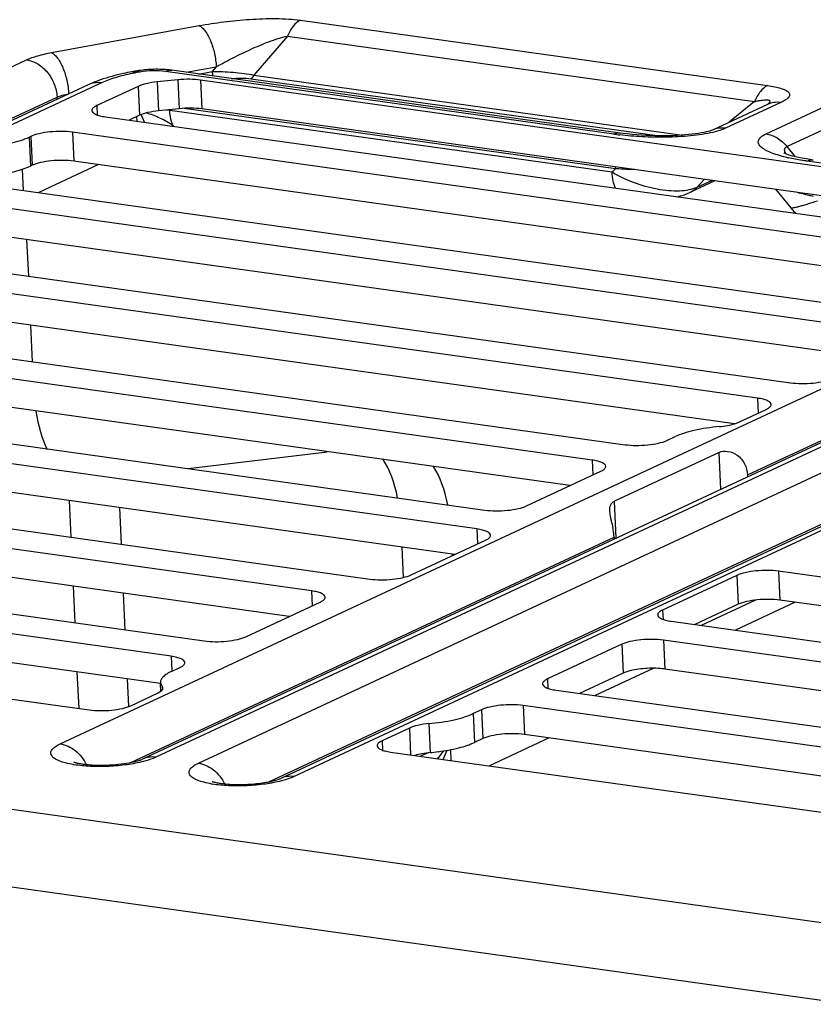
# Paper-space layout '10004253296_1_1' of a CAD drawing. Units: inches. Extents: x 0 to 34, y 0 to 22.
# Drawn here: x 7.1 to 7.9, y 9.6 to 10.5 of the extents above; entities that cross this region are included whole.
import ezdxf

# ---------------------------------------------------------------- set-up
doc = ezdxf.new("R2010")
doc.units = ezdxf.units.IN
doc.header["$LTSCALE"] = 1.87
doc.header["$MEASUREMENT"] = 0
doc.layers.get('0').update_dxf_attribs({"linetype": 'CONTINUOUS'})
doc.layers.add('AXIS_PART', color=7, linetype='CONTINUOUS')

psp = doc.layouts.new('10004253296_1_1')

# ---------------------------------------------------------------- linework, layer by layer
at = {"color": 7, "linetype": 'CONTINUOUS'}
for p, q in [((7.39227, 10.5307), (7.85045, 10.46662)), ((7.14809, 10.4989), (7.29289, 10.52532)), ((7.37954, 10.51502), (7.34664, 10.47673)), ((7.37954, 10.51502), (7.83772, 10.45094)), ((6.02451, 9.97962), (7.12359, 10.49178)), ((7.28012, 10.47958), (7.30964, 10.48496)), ((7.30964, 10.48496), (7.30557, 10.48022)), ((7.23019, 10.48066), (7.2269, 10.48005)), ((7.23478, 10.47984), (7.23149, 10.47924)), ((7.69953, 10.41901), (7.25982, 10.48051)), ((7.70574, 10.42005), (7.26603, 10.48155)), ((7.29253, 10.47784), (7.30557, 10.48022)), ((7.34388, 10.47332), (7.74445, 10.4173)), ((7.34664, 10.47673), (7.76695, 10.41794)), ((7.18417, 10.46741), (6.10538, 9.9647)), ((7.19701, 10.46923), (6.11822, 9.96651)), ((6.09368, 9.96138), (7.15345, 10.45523)), ((7.15355, 10.45314), (7.15345, 10.45523)), ((7.16485, 10.45854), (7.16529, 10.45862)), ((7.70113, 10.38506), (7.27822, 10.44421)), ((7.85049, 10.4481), (7.79648, 10.42293)), ((7.86332, 10.44991), (7.80931, 10.42474)), ((7.83772, 10.45094), (7.81291, 10.43059)), ((7.84895, 10.4192), (7.90296, 10.44437)), ((7.23154, 10.4362), (7.23175, 10.43166)), ((7.23926, 10.4306), (7.23596, 10.43818)), ((7.26406, 10.44225), (7.26403, 10.44292)), ((7.69786, 10.38158), (7.26406, 10.44225)), ((7.26726, 10.42723), (7.26563, 10.42697)), ((7.86944, 10.40685), (7.92345, 10.43202)), ((7.86944, 10.40685), (7.87763, 10.39682)), ((7.19427, 10.38913), (7.1355, 10.36175)), ((7.70088, 10.38696), (7.70113, 10.38506)), ((7.89229, 10.39398), (7.88818, 10.39465)), ((8.23882, 10.34358), (7.88912, 10.39249)), ((7.89532, 10.39353), (7.89229, 10.39398)), ((7.11936, 10.38457), (7.12032, 10.36387)), ((7.69786, 10.38158), (7.70113, 10.38506)), ((7.79888, 10.37323), (7.77422, 10.36174)), ((7.781, 10.36667), (7.78851, 10.37468)), ((7.79595, 10.37364), (7.781, 10.36667)), ((7.77422, 10.36174), (7.77422, 10.36174)), ((7.85833, 10.36491), (7.87328, 10.34661)), ((7.1566, 9.82128), (8.23539, 10.32399)), ((8.33654, 10.31853), (7.23746, 9.80636)), ((8.34937, 10.32034), (7.2503, 9.80818)), ((7.12566, 10.27975), (7.12401, 10.31558)), ((7.29222, 9.80231), (8.39129, 10.31447)), ((8.45188, 10.29011), (7.37309, 9.7874)), ((8.46472, 10.29192), (7.38592, 9.78921)), ((7.83067, 10.08492), (8.26525, 10.28744)), ((7.36139, 9.78407), (8.42116, 10.27792)), ((7.12954, 10.19583), (7.12788, 10.23167)), ((7.28201, 10.09113), (7.41854, 10.10764)), ((7.80308, 10.107), (7.70027, 10.05909)), ((7.80475, 10.07072), (7.80308, 10.107)), ((7.83067, 10.08492), (7.83076, 10.08284)), ((7.16529, 10.05969), (7.16695, 10.02385)), ((7.70195, 10.02281), (7.70027, 10.05909)), ((7.21461, 10.05279), (7.21626, 10.01696)), ((7.22577, 9.80304), (7.69982, 10.02395)), ((7.69982, 10.02395), (7.69992, 10.02187)), ((7.4917, 10.01403), (7.49307, 9.98435)), ((7.54102, 10.00714), (7.54109, 10.00562)), ((7.16917, 9.97577), (7.17082, 9.93994)), ((7.21848, 9.96887), (7.22014, 9.93304)), ((7.83872, 9.96221), (7.78539, 9.93736)), ((7.87762, 9.96006), (7.81886, 9.93267)), ((8.47251, 9.56612), (6.10589, 9.89712)), ((7.73875, 9.89534), (7.68125, 9.86855)), ((7.17304, 9.89186), (7.1747, 9.85602)), ((7.22236, 9.88496), (7.22361, 9.8578)), ((7.63629, 9.82706), (7.57753, 9.79968)), ((8.44337, 9.49427), (6.07613, 9.82536)), ((7.51743, 9.81249), (7.51016, 9.8091)), ((7.53938, 9.81555), (7.53987, 9.80495))]:
    psp.add_line(p, q, dxfattribs=at)
for points in [[(7.85097, 10.44833), (7.85106, 10.44838), (7.85102, 10.44836), (7.85068, 10.44819), (7.85049, 10.4481)], [(7.79648, 10.42293), (7.79643, 10.42291), (7.79601, 10.42274), (7.79517, 10.42243), (7.79392, 10.42203), (7.79229, 10.42158), (7.79033, 10.42109), (7.78805, 10.4206), (7.78551, 10.42011), (7.78273, 10.41965), (7.77973, 10.41922), (7.77652, 10.41882), (7.77311, 10.41845), (7.7695, 10.41813), (7.76572, 10.41785), (7.76178, 10.41763), (7.7577, 10.41746), (7.7535, 10.41734), (7.74919, 10.41729), (7.7448, 10.41729), (7.74034, 10.41736), (7.73583, 10.41749), (7.73129, 10.41768), (7.72674, 10.41794), (7.7222, 10.41827), (7.71768, 10.41866), (7.7132, 10.41912), (7.7088, 10.41964), (7.70574, 10.42005)], [(7.88818, 10.39465), (7.8844, 10.39534), (7.88094, 10.39606), (7.87782, 10.39677), (7.87506, 10.39748), (7.87265, 10.39817), (7.87061, 10.39881), (7.86895, 10.39939), (7.86769, 10.39989), (7.86683, 10.40027), (7.86638, 10.40049), (7.86633, 10.40052)], [(7.76141, 10.35758), (7.765, 10.35843), (7.76894, 10.35963), (7.7726, 10.36102), (7.77422, 10.36174)], [(7.87328, 10.34661), (7.87635, 10.34328), (7.8788, 10.34116)]]:
    psp.add_lwpolyline(points, dxfattribs=at)
for centre, radius, start, end in [((7.273, 10.25164), 0.23135, 100.3364, 101.42472), ((7.252, 10.37732), 0.10518, 85.63771, 85.83805), ((7.25288, 10.38721), 0.09525, 82.06827, 85.71479), ((7.32251, 10.48102), 0.01696, 182.69379, 197.53355), ((7.25446, 10.37335), 0.06957, 82.06079, 84.63977), ((7.28899, 10.44734), 0.02961, 222.78903, 224.52737), ((7.73959, 10.70596), 0.28974, 262.05155, 263.23286), ((7.90889, 10.56392), 0.1724, 257.09275, 257.26537), ((7.41848, 9.90594), 0.1466, 317.45283, 321.36651), ((7.4015, 9.86919), 0.14524, 334.20784, 338.07005), ((7.18738, 9.90671), 0.10733, 260.45543, 260.68915), ((7.323, 9.88774), 0.10733, 260.45543, 260.68915)]:
    psp.add_arc(centre, radius, start, end, dxfattribs=at)
for centre, start_param, end_param in [((7.19394, 10.19673), -4.208385, -3.80948), ((7.42766, 10.00536), -0.992585, -0.562335), ((7.47698, 9.99846), -0.992585, -0.562335)]:
    psp.add_ellipse(centre, major_axis=(0.01558, 0.11708), ratio=0.523623, start_param=start_param, end_param=end_param, dxfattribs=at)
for points, knots in [([(7.29289, 10.52532), (7.30087, 10.52678), (7.31733, 10.52928), (7.34247, 10.53171), (7.36377, 10.53247), (7.38042, 10.53197), (7.38843, 10.53124), (7.39227, 10.5307)], [0, 0, 0, 0, 0.243881, 0.499674, 0.7585, 0.883655, 1, 1, 1, 1]), ([(7.39227, 10.5307), (7.38952, 10.52942), (7.38428, 10.52461), (7.381, 10.51854), (7.37954, 10.51502)], [0, 0, 0, 0, 0.443608, 1, 1, 1, 1]), ([(7.29289, 10.52532), (7.29399, 10.52477), (7.29618, 10.52312), (7.30034, 10.51828), (7.3047, 10.50982), (7.30827, 10.49799), (7.30944, 10.48935), (7.30964, 10.48496)], [0, 0, 0, 0, 0.081863, 0.180219, 0.422955, 0.707633, 1, 1, 1, 1]), ([(7.30964, 10.48496), (7.31509, 10.48802), (7.32623, 10.49398), (7.34342, 10.50228), (7.35824, 10.50855), (7.37034, 10.51277), (7.37648, 10.51445), (7.37954, 10.51502)], [0, 0, 0, 0, 0.245538, 0.496277, 0.750505, 0.877341, 1, 1, 1, 1]), ([(7.12359, 10.49178), (7.12707, 10.4934), (7.13516, 10.49619), (7.14349, 10.49806), (7.14809, 10.4989)], [0, 0, 0, 0, 0.450303, 1, 1, 1, 1]), ([(7.14809, 10.4989), (7.14919, 10.49834), (7.15139, 10.49669), (7.15555, 10.49185), (7.1599, 10.48339), (7.16347, 10.47157), (7.16465, 10.46292), (7.16485, 10.45854)], [0, 0, 0, 0, 0.081863, 0.180219, 0.422955, 0.707633, 1, 1, 1, 1]), ([(7.12359, 10.49178), (7.12744, 10.49124), (7.13526, 10.48824), (7.14473, 10.47972), (7.15133, 10.46831), (7.15325, 10.45958), (7.15345, 10.45523)], [0, 0, 0, 0, 0.230584, 0.480838, 0.741959, 1, 1, 1, 1]), ([(7.25963, 10.48222), (7.25471, 10.48258), (7.24484, 10.48262), (7.23502, 10.48154), (7.23019, 10.48066)], [0, 0, 0, 0, 0.501171, 1, 1, 1, 1]), ([(7.2269, 10.48005), (7.22413, 10.47955), (7.21368, 10.47747), (7.20335, 10.47473), (7.19595, 10.47216)], [0, 0, 0, 0, 0.264473, 1, 1, 1, 1]), ([(7.22718, 10.47841), (7.22153, 10.47727), (7.21129, 10.47479), (7.20134, 10.47124), (7.19701, 10.46923)], [0, 0, 0, 0, 0.546691, 1, 1, 1, 1]), ([(7.23149, 10.47924), (7.23075, 10.47961), (7.22925, 10.48017), (7.22764, 10.48019), (7.2269, 10.48005)], [0, 0, 0, 0, 0.524226, 1, 1, 1, 1]), ([(7.23478, 10.47984), (7.23405, 10.48021), (7.23255, 10.48077), (7.23093, 10.48079), (7.23019, 10.48066)], [0, 0, 0, 0, 0.524226, 1, 1, 1, 1]), ([(7.25982, 10.48051), (7.25574, 10.48108), (7.24734, 10.48138), (7.23897, 10.4806), (7.23478, 10.47984)], [0, 0, 0, 0, 0.491358, 1, 1, 1, 1]), ([(7.25982, 10.48051), (7.26081, 10.48097), (7.26285, 10.48164), (7.26501, 10.48169), (7.26603, 10.48155)], [0, 0, 0, 0, 0.515592, 1, 1, 1, 1]), ([(7.30557, 10.48022), (7.31248, 10.4804), (7.32298, 10.48011), (7.33668, 10.47867), (7.34345, 10.4775), (7.34664, 10.47673)], [0, 0, 0, 0, 0.50181, 0.761691, 1, 1, 1, 1]), ([(7.32426, 10.47341), (7.32763, 10.47369), (7.33417, 10.474), (7.34074, 10.47376), (7.34388, 10.47332)], [0, 0, 0, 0, 0.516031, 1, 1, 1, 1]), ([(7.34388, 10.47332), (7.34416, 10.47345), (7.3454, 10.47429), (7.34619, 10.47565), (7.34664, 10.47673)], [0, 0, 0, 0, 0.209405, 1, 1, 1, 1]), ([(7.19595, 10.47216), (7.19493, 10.4718), (7.19095, 10.47036), (7.18703, 10.46874), (7.18417, 10.46741)], [0, 0, 0, 0, 0.256341, 1, 1, 1, 1]), ([(7.19701, 10.46923), (7.19482, 10.46953), (7.19038, 10.46957), (7.18612, 10.46832), (7.18417, 10.46741)], [0, 0, 0, 0, 0.507515, 1, 1, 1, 1]), ([(7.85045, 10.46662), (7.8477, 10.46534), (7.84246, 10.46052), (7.83918, 10.45446), (7.83772, 10.45094)], [0, 0, 0, 0, 0.443608, 1, 1, 1, 1]), ([(7.85045, 10.46662), (7.85283, 10.46629), (7.8573, 10.46556), (7.86334, 10.46409), (7.86757, 10.46252), (7.87006, 10.46098), (7.8713, 10.45983), (7.87202, 10.45857), (7.87217, 10.4567), (7.87061, 10.4543), (7.86746, 10.45199), (7.86483, 10.45061), (7.86332, 10.44991)], [0, 0, 0, 0, 0.197224, 0.369994, 0.509082, 0.563816, 0.608767, 0.64604, 0.680044, 0.757506, 0.864349, 1, 1, 1, 1]), ([(7.15345, 10.45523), (7.15507, 10.45598), (7.15883, 10.45728), (7.16271, 10.45814), (7.16485, 10.45854)], [0, 0, 0, 0, 0.450302, 1, 1, 1, 1]), ([(7.83772, 10.45094), (7.83884, 10.45119), (7.84104, 10.45166), (7.84426, 10.45223), (7.84683, 10.45256), (7.84873, 10.45266), (7.84998, 10.45264), (7.85105, 10.45251), (7.85189, 10.45225), (7.85249, 10.4518), (7.85266, 10.45111), (7.85243, 10.4504), (7.85173, 10.44932), (7.85098, 10.44857), (7.85043, 10.44807)], [0, 0, 0, 0, 0.175873, 0.344694, 0.501728, 0.573257, 0.6379, 0.693475, 0.738083, 0.772366, 0.803044, 0.83938, 0.884907, 1, 1, 1, 1]), ([(7.86332, 10.44991), (7.86113, 10.45022), (7.8567, 10.45026), (7.85244, 10.44901), (7.85049, 10.4481)], [0, 0, 0, 0, 0.507514, 1, 1, 1, 1]), ([(7.26726, 10.42723), (7.26522, 10.42863), (7.26106, 10.43132), (7.25238, 10.43587), (7.24546, 10.43835), (7.24083, 10.43974)], [0, 0, 0, 0, 0.252897, 0.505654, 1, 1, 1, 1]), ([(7.26726, 10.42723), (7.26679, 10.42831), (7.26501, 10.43313), (7.26425, 10.43829), (7.26406, 10.44225)], [0, 0, 0, 0, 0.228908, 1, 1, 1, 1]), ([(7.80931, 10.42474), (7.80712, 10.42505), (7.80269, 10.42509), (7.79843, 10.42384), (7.79648, 10.42293)], [0, 0, 0, 0, 0.507514, 1, 1, 1, 1]), ([(7.80931, 10.42474), (7.80751, 10.4239), (7.80345, 10.42238), (7.79927, 10.42126), (7.79699, 10.42072)], [0, 0, 0, 0, 0.459124, 1, 1, 1, 1]), ([(7.69953, 10.41901), (7.70052, 10.41947), (7.70256, 10.42014), (7.70472, 10.42019), (7.70574, 10.42005)], [0, 0, 0, 0, 0.515592, 1, 1, 1, 1]), ([(7.79699, 10.42072), (7.79349, 10.41989), (7.78613, 10.41852), (7.77075, 10.41665), (7.75103, 10.41568), (7.72785, 10.41613), (7.71273, 10.41738), (7.70545, 10.41824)], [0, 0, 0, 0, 0.117339, 0.243881, 0.505377, 0.760953, 1, 1, 1, 1]), ([(7.87038, 10.39587), (7.86762, 10.39651), (7.86242, 10.39783), (7.85523, 10.40018), (7.84925, 10.40277), (7.84519, 10.40525), (7.84289, 10.40746), (7.84175, 10.40909), (7.84118, 10.41082), (7.84131, 10.41263), (7.8422, 10.41441), (7.84457, 10.41694), (7.84709, 10.41833), (7.84895, 10.4192)], [0, 0, 0, 0, 0.18495, 0.350389, 0.493204, 0.610201, 0.658616, 0.700812, 0.738563, 0.775452, 0.816402, 0.865891, 1, 1, 1, 1]), ([(7.84895, 10.4192), (7.8528, 10.41866), (7.86062, 10.41566), (7.86677, 10.41012), (7.86944, 10.40685)], [0, 0, 0, 0, 0.479547, 1, 1, 1, 1]), ([(7.86847, 10.39958), (7.86808, 10.40025), (7.86744, 10.40156), (7.86698, 10.40363), (7.86758, 10.40571), (7.86878, 10.40654), (7.86944, 10.40685)], [0, 0, 0, 0, 0.275238, 0.516599, 0.739318, 1, 1, 1, 1]), ([(7.88912, 10.39249), (7.88751, 10.39271), (7.88141, 10.39362), (7.87533, 10.39476), (7.87089, 10.39576)], [0, 0, 0, 0, 0.262347, 1, 1, 1, 1]), ([(7.88912, 10.39249), (7.89011, 10.39295), (7.89215, 10.39363), (7.89431, 10.39367), (7.89532, 10.39353)], [0, 0, 0, 0, 0.515592, 1, 1, 1, 1]), ([(7.70133, 10.36595), (7.70026, 10.36824), (7.69864, 10.3734), (7.69799, 10.37874), (7.69786, 10.38158)], [0, 0, 0, 0, 0.470581, 1, 1, 1, 1]), ([(7.781, 10.36667), (7.77857, 10.36554), (7.77294, 10.36387), (7.7636, 10.3629), (7.75307, 10.36325), (7.73784, 10.36544), (7.71891, 10.37089), (7.70455, 10.37762), (7.69786, 10.38158)], [0, 0, 0, 0, 0.092341, 0.200912, 0.323156, 0.455178, 0.731615, 1, 1, 1, 1]), ([(7.72037, 10.38421), (7.71871, 10.38424), (7.71229, 10.38439), (7.70588, 10.38472), (7.70113, 10.38506)], [0, 0, 0, 0, 0.258193, 1, 1, 1, 1]), ([(7.77422, 10.36174), (7.77612, 10.36262), (7.7785, 10.3642), (7.78051, 10.36615), (7.781, 10.36667)], [0, 0, 0, 0, 0.746591, 1, 1, 1, 1]), ([(7.89565, 10.35785), (7.89413, 10.35817), (7.88831, 10.35942), (7.88253, 10.36089), (7.8783, 10.36212)], [0, 0, 0, 0, 0.260248, 1, 1, 1, 1]), ([(7.89928, 10.3534), (7.89748, 10.35281), (7.89405, 10.35169), (7.88917, 10.35016), (7.88484, 10.34887), (7.88114, 10.34783), (7.8781, 10.34707), (7.87581, 10.3466), (7.87434, 10.34641), (7.87359, 10.34645), (7.87334, 10.34654), (7.87328, 10.34661)], [0, 0, 0, 0, 0.210264, 0.400505, 0.568375, 0.711587, 0.82796, 0.915489, 0.972597, 0.98969, 1, 1, 1, 1]), ([(7.80308, 10.107), (7.80554, 10.10815), (7.81202, 10.10864), (7.82143, 10.10479), (7.82862, 10.09611), (7.83049, 10.08866), (7.83067, 10.08492)], [0, 0, 0, 0, 0.200834, 0.45189, 0.72445, 1, 1, 1, 1]), ([(7.69562, 10.05021), (7.69554, 10.05207), (7.6958, 10.05493), (7.69802, 10.0578), (7.69948, 10.05872), (7.70027, 10.05909)], [0, 0, 0, 0, 0.523163, 0.755014, 1, 1, 1, 1]), ([(7.69982, 10.02395), (7.6996, 10.02865), (7.69844, 10.03556), (7.69644, 10.04418), (7.69571, 10.0483), (7.69562, 10.05021)], [0, 0, 0, 0, 0.531152, 0.783869, 1, 1, 1, 1]), ([(7.16958, 9.80087), (7.16698, 9.80131), (7.16223, 9.80228), (7.15595, 9.80427), (7.15175, 9.80634), (7.14938, 9.80823), (7.14819, 9.80963), (7.14749, 9.8111), (7.14726, 9.8132), (7.14825, 9.81533), (7.14993, 9.81715), (7.15253, 9.81922), (7.15489, 9.82048), (7.1566, 9.82128)], [0, 0, 0, 0, 0.199228, 0.365666, 0.496493, 0.548988, 0.593955, 0.633328, 0.670161, 0.750089, 0.799735, 0.857641, 1, 1, 1, 1]), ([(7.1566, 9.82128), (7.16187, 9.82054), (7.17249, 9.81545), (7.17955, 9.8063), (7.18215, 9.80106)], [0, 0, 0, 0, 0.476301, 1, 1, 1, 1]), ([(7.2503, 9.80818), (7.2481, 9.80848), (7.24367, 9.80852), (7.23941, 9.80727), (7.23746, 9.80636)], [0, 0, 0, 0, 0.507515, 1, 1, 1, 1]), ([(7.2503, 9.80818), (7.24944, 9.80777), (7.24549, 9.80609), (7.24138, 9.80482), (7.23816, 9.80398)], [0, 0, 0, 0, 0.222311, 1, 1, 1, 1]), ([(7.17007, 9.80337), (7.16988, 9.80346), (7.17104, 9.803), (7.17156, 9.80289), (7.17295, 9.80251), (7.17441, 9.80219), (7.17621, 9.80185), (7.1782, 9.80153), (7.18122, 9.80112), (7.18534, 9.80071), (7.19062, 9.80041), (7.19621, 9.8003), (7.20198, 9.80039), (7.20779, 9.80069), (7.21524, 9.80133), (7.22361, 9.80249), (7.23101, 9.80412), (7.23537, 9.80551), (7.23691, 9.80611), (7.23746, 9.80636)], [0, 0, 0, 0, 0.009341, 0.02307, 0.0418, 0.064807, 0.091469, 0.121257, 0.153726, 0.225196, 0.303285, 0.385818, 0.470849, 0.556542, 0.641086, 0.799128, 0.927603, 0.973154, 1, 1, 1, 1]), ([(7.23816, 9.80398), (7.23292, 9.8026), (7.22165, 9.8005), (7.20426, 9.79892), (7.1868, 9.79887), (7.17537, 9.79992), (7.17002, 9.8008)], [0, 0, 0, 0, 0.237074, 0.499759, 0.762568, 1, 1, 1, 1]), ([(7.30521, 9.7819), (7.3026, 9.78234), (7.29785, 9.78332), (7.29157, 9.7853), (7.28738, 9.78737), (7.285, 9.78927), (7.28382, 9.79066), (7.28312, 9.79213), (7.28288, 9.79423), (7.28387, 9.79636), (7.28556, 9.79818), (7.28815, 9.80025), (7.29051, 9.80152), (7.29222, 9.80231)], [0, 0, 0, 0, 0.199228, 0.365666, 0.496493, 0.548988, 0.593955, 0.633328, 0.670161, 0.750089, 0.799735, 0.857641, 1, 1, 1, 1]), ([(7.29222, 9.80231), (7.29749, 9.80157), (7.30812, 9.79648), (7.31518, 9.78734), (7.31778, 9.78209)], [0, 0, 0, 0, 0.476301, 1, 1, 1, 1]), ([(7.38592, 9.78921), (7.38373, 9.78951), (7.3793, 9.78955), (7.37503, 9.7883), (7.37309, 9.7874)], [0, 0, 0, 0, 0.507515, 1, 1, 1, 1]), ([(7.38592, 9.78921), (7.38506, 9.7888), (7.38112, 9.78712), (7.37701, 9.78585), (7.37378, 9.78501)], [0, 0, 0, 0, 0.222311, 1, 1, 1, 1]), ([(7.37378, 9.78501), (7.36854, 9.78363), (7.35728, 9.78153), (7.33989, 9.77995), (7.32242, 9.7799), (7.311, 9.78095), (7.30564, 9.78183)], [0, 0, 0, 0, 0.237074, 0.499759, 0.762568, 1, 1, 1, 1]), ([(7.3057, 9.7844), (7.30565, 9.78442), (7.30625, 9.78418), (7.30656, 9.78411), (7.30796, 9.78368), (7.30949, 9.78334), (7.31151, 9.78293), (7.31379, 9.78256), (7.31635, 9.78222), (7.31813, 9.78203), (7.31906, 9.78194)], [0, 0, 0, 0, 0.011364, 0.066268, 0.158672, 0.282526, 0.432579, 0.604478, 0.794628, 1, 1, 1, 1]), ([(7.31906, 9.78194), (7.32422, 9.78146), (7.33491, 9.78114), (7.34812, 9.78198), (7.35831, 9.78342), (7.36474, 9.78471), (7.36957, 9.78604), (7.37218, 9.78697), (7.37309, 9.7874)], [0, 0, 0, 0, 0.284399, 0.585254, 0.725317, 0.848574, 0.945093, 1, 1, 1, 1])]:
    psp.add_open_spline(points, degree=3, knots=knots, dxfattribs=at)
at = {"layer": 'AXIS_PART', "color": 7, "linetype": 'CONTINUOUS'}
for p, q in [((7.23298, 10.46582), (7.19251, 10.44696)), ((7.23298, 10.46582), (7.23429, 10.43748)), ((7.27208, 10.47219), (7.25165, 10.47014)), ((7.25165, 10.47014), (7.25296, 10.44181)), ((7.27208, 10.47219), (7.27339, 10.44385)), ((7.29426, 10.47196), (7.29556, 10.44362)), ((8.19218, 10.34638), (7.29426, 10.47196)), ((7.19251, 10.44696), (7.19293, 10.43781)), ((7.27339, 10.44385), (7.25296, 10.44181)), ((7.20098, 10.43597), (8.12356, 10.30693)), ((7.23429, 10.43748), (7.2241, 10.43273)), ((8.1827, 10.31955), (7.29556, 10.44362)), ((7.12775, 10.41678), (7.12613, 10.41603)), ((7.12613, 10.41603), (7.12744, 10.38769)), ((7.12775, 10.41678), (7.12906, 10.38844)), ((7.1686, 10.42088), (7.16991, 10.39254)), ((8.09118, 10.29184), (7.1686, 10.42088)), ((7.12906, 10.38844), (7.12744, 10.38769)), ((8.08738, 10.26422), (7.16991, 10.39254)), ((7.03871, 10.37529), (8.01061, 10.23935)), ((7.97823, 10.22426), (7.00633, 10.3602)), ((7.95641, 10.19916), (7.00763, 10.33186)), ((6.90109, 10.31116), (7.87299, 10.17523)), ((7.84061, 10.16014), (6.86871, 10.29607)), ((7.81817, 10.13512), (6.87002, 10.26773)), ((6.78814, 10.24358), (7.71072, 10.11455)), ((7.67834, 10.09946), (6.75576, 10.2285)), ((7.65653, 10.07436), (6.75707, 10.20016)), ((6.65052, 10.17946), (7.57311, 10.05042)), ((7.56539, 10.03188), (6.59349, 10.16782)), ((7.84061, 10.16014), (7.84129, 10.14551)), ((7.82229, 10.13666), (7.84908, 10.14914)), ((7.54357, 10.00678), (6.5948, 10.13948)), ((7.81821, 10.13511), (7.82229, 10.13666)), ((6.48825, 10.11878), (7.46015, 9.98285)), ((7.75157, 10.11864), (7.75966, 10.12242)), ((7.40311, 9.97121), (6.48053, 10.10024)), ((7.67834, 10.09946), (7.67902, 10.08483)), ((7.61396, 10.05452), (7.68681, 10.08847)), ((7.3813, 9.9461), (6.48184, 10.0719)), ((6.3753, 10.0512), (7.29788, 9.92217)), ((7.2655, 9.90708), (6.34292, 10.03612)), ((7.56539, 10.03188), (7.56606, 10.01726)), ((7.501, 9.98694), (7.57386, 10.02089)), ((7.25504, 9.88039), (6.34423, 10.00778)), ((6.21303, 9.99053), (7.18493, 9.85459)), ((7.86119, 9.99051), (7.8625, 9.96217)), ((8.52336, 9.8979), (7.86119, 9.99051)), ((7.82034, 9.98642), (7.74749, 9.95247)), ((7.82034, 9.98642), (7.82165, 9.95808)), ((7.40311, 9.97121), (7.40379, 9.95658)), ((8.51807, 9.87048), (7.8625, 9.96217)), ((7.33873, 9.92626), (7.41158, 9.96021)), ((7.74749, 9.95247), (7.74791, 9.94332)), ((7.82165, 9.95808), (7.77908, 9.93824)), ((7.75596, 9.94147), (8.51137, 9.83582)), ((7.74824, 9.92294), (7.74955, 9.8946)), ((8.50767, 9.81672), (7.74824, 9.92294)), ((7.70739, 9.91884), (7.63454, 9.88489)), ((7.70739, 9.91884), (7.7087, 9.8905)), ((7.2655, 9.90708), (7.26618, 9.89245)), ((7.26588, 9.89231), (7.27397, 9.89609)), ((8.50238, 9.7893), (7.74955, 9.8946)), ((7.63454, 9.88489), (7.63496, 9.87574)), ((7.7087, 9.8905), (7.66613, 9.87066)), ((7.25539, 9.87286), (7.25504, 9.88039)), ((7.25666, 9.87768), (7.25682, 9.87427)), ((7.22578, 9.85869), (7.25257, 9.87117)), ((7.25257, 9.87117), (7.25545, 9.87286)), ((7.64301, 9.8739), (8.49568, 9.75464)), ((7.61063, 9.85881), (7.61193, 9.83047)), ((8.49198, 9.73554), (7.61063, 9.85881)), ((7.56978, 9.85471), (7.56168, 9.85094)), ((7.56168, 9.85094), (7.56299, 9.8226)), ((7.56978, 9.85471), (7.57109, 9.82637)), ((7.49906, 9.8367), (7.47226, 9.82421)), ((7.49906, 9.8367), (7.50027, 9.81049)), ((7.51833, 9.84108), (7.51963, 9.81274)), ((7.57109, 9.82637), (7.56299, 9.8226)), ((8.48669, 9.70812), (7.61193, 9.83047)), ((7.47226, 9.82421), (7.47269, 9.81506)), ((7.48073, 9.81322), (8.45263, 9.67728))]:
    psp.add_line(p, q, dxfattribs=at)
psp.add_arc((7.49866, 10.03544), 0.22368, 275.38048, 277.35164, dxfattribs=at)
for points, knots in [([(7.25165, 10.47014), (7.24809, 10.46979), (7.24175, 10.46882), (7.23555, 10.46701), (7.23298, 10.46582)], [0, 0, 0, 0, 0.558388, 1, 1, 1, 1]), ([(7.29426, 10.47196), (7.29072, 10.47246), (7.28331, 10.47291), (7.2759, 10.47257), (7.27208, 10.47219)], [0, 0, 0, 0, 0.481408, 1, 1, 1, 1]), ([(7.19251, 10.44696), (7.19178, 10.44662), (7.19049, 10.44594), (7.1889, 10.44475), (7.18789, 10.44351), (7.18765, 10.44256), (7.18767, 10.44215)], [0, 0, 0, 0, 0.337952, 0.6107, 0.824591, 1, 1, 1, 1]), ([(7.29556, 10.44362), (7.29203, 10.44412), (7.28462, 10.44457), (7.27721, 10.44424), (7.27339, 10.44385)], [0, 0, 0, 0, 0.481408, 1, 1, 1, 1]), ([(7.18767, 10.44215), (7.1877, 10.44143), (7.18841, 10.44029), (7.18982, 10.43922), (7.19208, 10.43801), (7.19584, 10.43683), (7.19913, 10.43622), (7.20098, 10.43597)], [0, 0, 0, 0, 0.140844, 0.234681, 0.348414, 0.636932, 1, 1, 1, 1]), ([(7.25296, 10.44181), (7.2494, 10.44145), (7.24306, 10.44048), (7.23686, 10.43868), (7.23429, 10.43748)], [0, 0, 0, 0, 0.558388, 1, 1, 1, 1]), ([(7.08277, 10.40617), (7.09104, 10.40695), (7.10284, 10.40866), (7.11723, 10.41246), (7.12341, 10.41476), (7.12613, 10.41603)], [0, 0, 0, 0, 0.558378, 0.797951, 1, 1, 1, 1]), ([(7.1686, 10.42088), (7.16507, 10.42137), (7.15765, 10.42182), (7.14666, 10.42133), (7.13652, 10.41978), (7.13031, 10.41798), (7.12775, 10.41678)], [0, 0, 0, 0, 0.258097, 0.536129, 0.795149, 1, 1, 1, 1]), ([(7.09173, 10.37868), (7.09852, 10.37956), (7.10819, 10.38126), (7.12003, 10.38465), (7.12515, 10.38662), (7.12744, 10.38769)], [0, 0, 0, 0, 0.555916, 0.794874, 1, 1, 1, 1]), ([(7.16991, 10.39254), (7.16638, 10.39303), (7.15896, 10.39348), (7.14797, 10.39299), (7.13783, 10.39144), (7.13162, 10.38964), (7.12906, 10.38844)], [0, 0, 0, 0, 0.258097, 0.536129, 0.795149, 1, 1, 1, 1]), ([(7.87299, 10.17523), (7.87652, 10.17473), (7.88394, 10.17428), (7.89493, 10.17477), (7.90507, 10.17632), (7.91128, 10.17813), (7.91384, 10.17932)], [0, 0, 0, 0, 0.258097, 0.536129, 0.795149, 1, 1, 1, 1]), ([(7.85392, 10.15396), (7.85389, 10.15468), (7.85318, 10.15582), (7.85177, 10.15688), (7.84951, 10.15809), (7.84575, 10.15927), (7.84246, 10.15988), (7.84061, 10.16014)], [0, 0, 0, 0, 0.140844, 0.234681, 0.348414, 0.636932, 1, 1, 1, 1]), ([(7.84908, 10.14914), (7.84981, 10.14948), (7.8511, 10.15016), (7.85269, 10.15135), (7.8537, 10.15259), (7.85394, 10.15354), (7.85392, 10.15396)], [0, 0, 0, 0, 0.337952, 0.6107, 0.824591, 1, 1, 1, 1]), ([(7.80302, 10.13228), (7.80576, 10.13254), (7.81088, 10.13322), (7.81591, 10.13439), (7.81821, 10.13511)], [0, 0, 0, 0, 0.533568, 1, 1, 1, 1]), ([(7.80302, 10.13228), (7.79475, 10.1315), (7.78296, 10.12978), (7.76857, 10.12598), (7.76239, 10.12369), (7.75966, 10.12242)], [0, 0, 0, 0, 0.558378, 0.797951, 1, 1, 1, 1]), ([(7.71072, 10.11455), (7.71425, 10.11405), (7.72167, 10.11361), (7.73266, 10.1141), (7.7428, 10.11565), (7.749, 10.11745), (7.75157, 10.11864)], [0, 0, 0, 0, 0.258097, 0.536129, 0.795149, 1, 1, 1, 1]), ([(7.69165, 10.09328), (7.69161, 10.094), (7.69091, 10.09514), (7.68949, 10.09621), (7.68724, 10.09741), (7.68347, 10.0986), (7.68018, 10.0992), (7.67834, 10.09946)], [0, 0, 0, 0, 0.140844, 0.234681, 0.348414, 0.636932, 1, 1, 1, 1]), ([(7.68681, 10.08847), (7.68754, 10.08881), (7.68883, 10.08949), (7.69041, 10.09067), (7.69143, 10.09192), (7.69167, 10.09286), (7.69165, 10.09328)], [0, 0, 0, 0, 0.337952, 0.6107, 0.824591, 1, 1, 1, 1]), ([(7.57311, 10.05042), (7.57664, 10.04993), (7.58405, 10.04948), (7.59505, 10.04997), (7.60518, 10.05152), (7.61139, 10.05332), (7.61396, 10.05452)], [0, 0, 0, 0, 0.258097, 0.536129, 0.795149, 1, 1, 1, 1]), ([(7.57869, 10.0257), (7.57866, 10.02642), (7.57796, 10.02756), (7.57654, 10.02863), (7.57428, 10.02984), (7.57052, 10.03102), (7.56723, 10.03163), (7.56539, 10.03188)], [0, 0, 0, 0, 0.140844, 0.234681, 0.348414, 0.636932, 1, 1, 1, 1]), ([(7.57386, 10.02089), (7.57459, 10.02123), (7.57588, 10.02191), (7.57746, 10.0231), (7.57847, 10.02434), (7.57871, 10.02528), (7.57869, 10.0257)], [0, 0, 0, 0, 0.337952, 0.6107, 0.824591, 1, 1, 1, 1]), ([(7.86119, 9.99051), (7.85766, 9.991), (7.85025, 9.99145), (7.83925, 9.99096), (7.82912, 9.98941), (7.82291, 9.98761), (7.82034, 9.98642)], [0, 0, 0, 0, 0.258097, 0.536129, 0.795149, 1, 1, 1, 1]), ([(7.46015, 9.98285), (7.46368, 9.98235), (7.4711, 9.9819), (7.48209, 9.98239), (7.49223, 9.98394), (7.49844, 9.98575), (7.501, 9.98694)], [0, 0, 0, 0, 0.258097, 0.536129, 0.795149, 1, 1, 1, 1]), ([(7.41642, 9.96502), (7.41639, 9.96575), (7.41569, 9.96689), (7.41427, 9.96795), (7.41201, 9.96916), (7.40825, 9.97034), (7.40496, 9.97095), (7.40311, 9.97121)], [0, 0, 0, 0, 0.140844, 0.234681, 0.348414, 0.636932, 1, 1, 1, 1]), ([(7.41158, 9.96021), (7.41231, 9.96055), (7.41361, 9.96123), (7.41519, 9.96242), (7.4162, 9.96366), (7.41644, 9.96461), (7.41642, 9.96502)], [0, 0, 0, 0, 0.337952, 0.6107, 0.824591, 1, 1, 1, 1]), ([(7.8625, 9.96217), (7.85897, 9.96267), (7.85156, 9.96312), (7.84056, 9.96263), (7.83043, 9.96107), (7.82422, 9.95927), (7.82165, 9.95808)], [0, 0, 0, 0, 0.258097, 0.536129, 0.795149, 1, 1, 1, 1]), ([(7.74749, 9.95247), (7.74676, 9.95213), (7.74547, 9.95145), (7.74389, 9.95026), (7.74287, 9.94902), (7.74263, 9.94807), (7.74265, 9.94765)], [0, 0, 0, 0, 0.337952, 0.6107, 0.824591, 1, 1, 1, 1]), ([(7.74265, 9.94765), (7.74269, 9.94693), (7.74339, 9.94579), (7.74481, 9.94473), (7.74706, 9.94352), (7.75083, 9.94234), (7.75412, 9.94173), (7.75596, 9.94147)], [0, 0, 0, 0, 0.140844, 0.234681, 0.348414, 0.636932, 1, 1, 1, 1]), ([(7.29788, 9.92217), (7.30141, 9.92167), (7.30883, 9.92122), (7.31982, 9.92171), (7.32996, 9.92327), (7.33617, 9.92507), (7.33873, 9.92626)], [0, 0, 0, 0, 0.258097, 0.536129, 0.795149, 1, 1, 1, 1]), ([(7.74824, 9.92294), (7.74471, 9.92343), (7.73729, 9.92388), (7.7263, 9.92339), (7.71616, 9.92184), (7.70995, 9.92003), (7.70739, 9.91884)], [0, 0, 0, 0, 0.258097, 0.536129, 0.795149, 1, 1, 1, 1]), ([(7.27881, 9.9009), (7.27877, 9.90162), (7.27807, 9.90276), (7.27665, 9.90383), (7.2744, 9.90503), (7.27064, 9.90622), (7.26735, 9.90682), (7.2655, 9.90708)], [0, 0, 0, 0, 0.140844, 0.234681, 0.348414, 0.636932, 1, 1, 1, 1]), ([(7.27397, 9.89609), (7.2747, 9.89643), (7.27599, 9.89711), (7.27757, 9.89829), (7.27859, 9.89954), (7.27883, 9.90048), (7.27881, 9.9009)], [0, 0, 0, 0, 0.337952, 0.6107, 0.824591, 1, 1, 1, 1]), ([(7.73875, 9.89534), (7.73308, 9.89539), (7.72487, 9.89484), (7.71487, 9.89279), (7.71054, 9.89136), (7.7087, 9.8905)], [0, 0, 0, 0, 0.555557, 0.801171, 1, 1, 1, 1]), ([(7.74955, 9.8946), (7.74871, 9.89471), (7.74512, 9.89514), (7.74151, 9.89532), (7.73875, 9.89534)], [0, 0, 0, 0, 0.234775, 1, 1, 1, 1]), ([(7.26588, 9.89231), (7.26423, 9.89155), (7.26133, 9.89002), (7.25777, 9.88735), (7.25549, 9.88455), (7.25495, 9.88243), (7.25499, 9.88149)], [0, 0, 0, 0, 0.337949, 0.610703, 0.82459, 1, 1, 1, 1]), ([(7.63454, 9.88489), (7.63381, 9.88455), (7.63251, 9.88387), (7.63093, 9.88268), (7.62992, 9.88144), (7.62968, 9.8805), (7.6297, 9.88008)], [0, 0, 0, 0, 0.337952, 0.6107, 0.824591, 1, 1, 1, 1]), ([(7.25499, 9.88149), (7.25502, 9.88083), (7.25538, 9.87943), (7.25618, 9.87824), (7.25666, 9.87768)], [0, 0, 0, 0, 0.471229, 1, 1, 1, 1]), ([(7.25545, 9.87286), (7.25602, 9.8733), (7.25698, 9.87416), (7.25743, 9.87544), (7.2574, 9.87598)], [0, 0, 0, 0, 0.569847, 1, 1, 1, 1]), ([(7.2574, 9.87598), (7.2574, 9.87613), (7.25731, 9.87675), (7.25697, 9.87731), (7.25666, 9.87768)], [0, 0, 0, 0, 0.233475, 1, 1, 1, 1]), ([(7.6297, 9.88008), (7.62973, 9.87936), (7.63043, 9.87822), (7.63185, 9.87715), (7.63411, 9.87594), (7.63787, 9.87476), (7.64116, 9.87415), (7.64301, 9.8739)], [0, 0, 0, 0, 0.140844, 0.234681, 0.348414, 0.636932, 1, 1, 1, 1]), ([(7.18493, 9.85459), (7.18846, 9.8541), (7.19587, 9.85365), (7.20687, 9.85414), (7.217, 9.85569), (7.22321, 9.85749), (7.22578, 9.85869)], [0, 0, 0, 0, 0.258097, 0.536129, 0.795149, 1, 1, 1, 1]), ([(7.61063, 9.85881), (7.6071, 9.8593), (7.59968, 9.85975), (7.58869, 9.85926), (7.57855, 9.85771), (7.57234, 9.85591), (7.56978, 9.85471)], [0, 0, 0, 0, 0.258097, 0.536129, 0.795149, 1, 1, 1, 1]), ([(7.51833, 9.84108), (7.52659, 9.84186), (7.53839, 9.84357), (7.55278, 9.84738), (7.55896, 9.84967), (7.56168, 9.85094)], [0, 0, 0, 0, 0.558378, 0.797951, 1, 1, 1, 1]), ([(7.51833, 9.84108), (7.51465, 9.84073), (7.50811, 9.83976), (7.5017, 9.83793), (7.49906, 9.8367)], [0, 0, 0, 0, 0.558703, 1, 1, 1, 1]), ([(7.61193, 9.83047), (7.6084, 9.83096), (7.60099, 9.83141), (7.59, 9.83092), (7.57986, 9.82937), (7.57365, 9.82757), (7.57109, 9.82637)], [0, 0, 0, 0, 0.258097, 0.536129, 0.795149, 1, 1, 1, 1]), ([(7.47226, 9.82421), (7.47153, 9.82387), (7.47024, 9.82319), (7.46866, 9.82201), (7.46765, 9.82076), (7.46741, 9.81982), (7.46743, 9.8194)], [0, 0, 0, 0, 0.337952, 0.6107, 0.824591, 1, 1, 1, 1]), ([(7.46743, 9.8194), (7.46746, 9.81868), (7.46816, 9.81754), (7.46958, 9.81647), (7.47184, 9.81527), (7.4756, 9.81408), (7.47889, 9.81348), (7.48073, 9.81322)], [0, 0, 0, 0, 0.140844, 0.234681, 0.348414, 0.636932, 1, 1, 1, 1]), ([(7.52728, 9.81359), (7.53407, 9.81447), (7.54374, 9.81617), (7.55559, 9.81957), (7.5607, 9.82154), (7.56299, 9.8226)], [0, 0, 0, 0, 0.555916, 0.794874, 1, 1, 1, 1]), ([(7.51963, 9.81274), (7.51689, 9.81248), (7.51178, 9.81179), (7.50674, 9.81063), (7.50445, 9.80991)], [0, 0, 0, 0, 0.533568, 1, 1, 1, 1])]:
    psp.add_open_spline(points, degree=3, knots=knots, dxfattribs=at)

doc.saveas('drawing.dxf')
